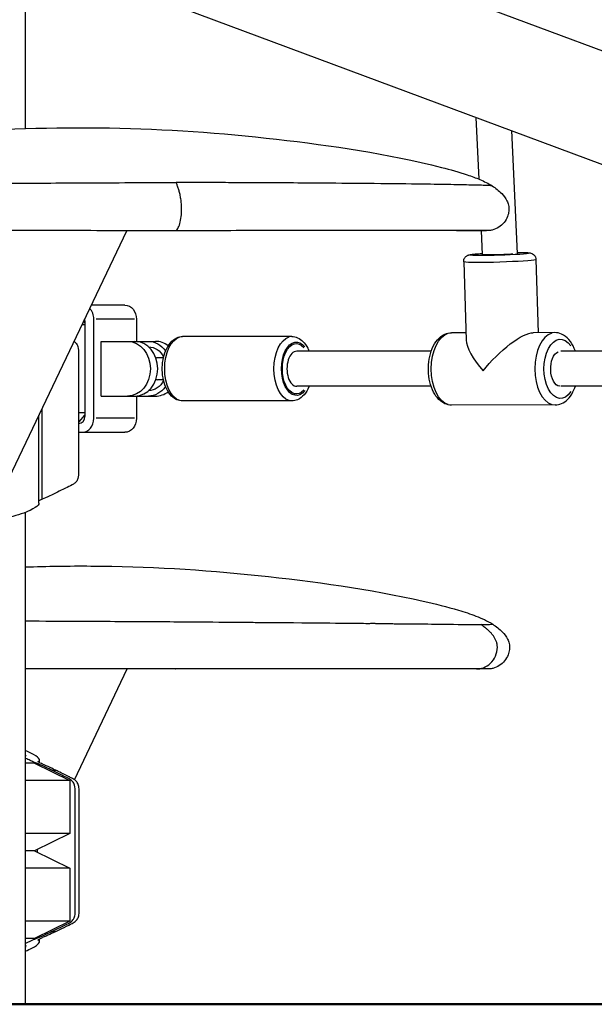
# Model space of a CAD drawing. Units: millimetres. Extents: x 0 to 30841, y 0 to 21000.
# Drawn here: x 15184 to 15446, y 3692 to 4142 of the extents above; entities that cross this region are included whole.
import ezdxf

# ---------------------------------------------------------------- set-up
doc = ezdxf.new("R2010")
doc.units = ezdxf.units.MM
doc.header["$LTSCALE"] = 15
doc.layers.add('P001', color=131, linetype='Continuous')
doc.layers.add('P_7THICK', color=7, linetype='Continuous', lineweight=50)

msp = doc.modelspace()

# ---------------------------------------------------------------- linework, layer by layer
at = {"layer": 'P001', "extrusion": (-1, -2.22045e-16, 0)}
for p, q in [((15258.51, 4198.71, 0), (15756.34, 4013.27, 0)), ((15186.31, 4162.41, 0), (15186.31, 4091.99, 0)), ((15241.55, 4153.17, 0), (15739.37, 3967.73, 0)), ((15392, 4097.12, 0), (15393.3, 4068.96, 0)), ((15408.3, 4091.05, 0), (15410.89, 4035.03, 0)), ((15175.95, 3926.31, 0), (15232.63, 4045.41, 0)), ((15394.39, 4045.41, 0), (15394.89, 4034.53, 0)), ((15386.42, 4031.26, 0), (15387.55, 3995.49, 0)), ((15419.4, 4032.3, 0), (15420.46, 3998.87, 0)), ((15231.81, 4011.41, 0), (15216.44, 4011.41, 0)), ((15212.98, 4004.04, 0), (15213.48, 4003.45, 0)), ((15213.51, 4004.21, 0), (15213.51, 3960.61, 0)), ((15217.66, 3959.81, 0), (15217.66, 4005.01, 0)), ((15236.16, 4005.01, 0), (15218.63, 4005.01, 0)), ((15237.13, 4005.01, 0), (15237.13, 3994.91, 0)), ((15213.51, 4002.41, 0), (15212.16, 4002.41, 0)), ((15387.44, 3998.83, 0), (15380.81, 3998.82, 0)), ((15428.08, 3998.88, 0), (15418.11, 3998.87, 0)), ((15221, 3994.91, 0), (15245.84, 3994.91, 0)), ((15221, 3969.91, 0), (15221, 3994.91, 0)), ((15308, 3997.11, 0), (15258.14, 3997.11, 0)), ((15371.58, 3990.41, 0), (15310.21, 3990.41, 0)), ((15634.12, 3990.41, 0), (15430.74, 3990.41, 0)), ((15249.38, 3987.41, 0), (15246.64, 3987.41, 0)), ((15249.38, 3977.41, 0), (15246.64, 3977.41, 0)), ((15371.53, 3974.41, 0), (15310.21, 3974.41, 0)), ((15634.18, 3974.41, 0), (15430.75, 3974.41, 0)), ((15221, 3969.91, 0), (15245.84, 3969.91, 0)), ((15237.13, 3969.91, 0), (15237.13, 3959.81, 0)), ((15308, 3967.71, 0), (15258.14, 3967.71, 0)), ((15194.01, 3922.84, 0), (15194.01, 3964.26, 0)), ((15428.12, 3965.88, 0), (15380.85, 3965.82, 0)), ((15192.58, 3921, 0), (15192.58, 3961.26, 0)), ((15210.63, 3962.41, 0), (15213.51, 3962.41, 0)), ((15213.36, 3961.23, 0), (15210.77, 3958.12, 0)), ((15236.16, 3959.81, 0), (15218.63, 3959.81, 0)), ((15210.85, 3957.41, 0), (15210.63, 3957.41, 0)), ((15210.63, 3953.41, 0), (15231.81, 3953.41, 0)), ((15186.31, 3916.8, 0), (15186.31, 3692.41, 0)), ((15241.64, 3867.07, 0), (15241.64, 3867.07, 0)), ((15297.05, 3866.64, 0), (15297.05, 3866.64, 0)), ((15297.88, 3866.64, 0), (15297.88, 3866.64, 0)), ((15208.84, 3794.88, 0), (15232.88, 3845.42, 0)), ((15190.55, 3802.41, 0), (15186.31, 3802.41, 0)), ((15190.55, 3802.41, 0), (15206.72, 3794.48, 0)), ((15191.89, 3801.78, 0), (15191.89, 3802.2, 0)), ((15192.28, 3803.04, 0), (15192.28, 3803.14, 0)), ((15192.83, 3802.66, 0), (15192.83, 3803.81, 0)), ((15198.53, 3799.18, 0), (15200.31, 3799.18, 0)), ((15206.72, 3794.48, 0), (15186.31, 3794.48, 0)), ((15206.72, 3794.48, 0), (15206.72, 3770.34, 0)), ((15206.72, 3770.34, 0), (15186.31, 3770.34, 0)), ((15206.72, 3770.34, 0), (15190.55, 3762.41, 0)), ((15190.55, 3762.41, 0), (15186.31, 3762.41, 0)), ((15190.55, 3762.41, 0), (15206.72, 3754.48, 0)), ((15191.89, 3761.82, 0), (15191.89, 3763, 0)), ((15206.72, 3754.48, 0), (15186.31, 3754.48, 0)), ((15206.72, 3754.48, 0), (15206.72, 3730.34, 0)), ((15206.72, 3730.34, 0), (15186.31, 3730.34, 0)), ((15206.72, 3730.34, 0), (15190.55, 3722.41, 0)), ((15198.53, 3725.63, 0), (15200.31, 3725.63, 0)), ((15190.55, 3722.41, 0), (15186.31, 3722.41, 0)), ((15191.89, 3722.61, 0), (15191.89, 3723.04, 0)), ((15192.28, 3721.68, 0), (15192.28, 3721.78, 0)), ((15192.83, 3721, 0), (15192.83, 3722.15, 0))]:
    msp.add_line(p, q, dxfattribs=at)
at = {"layer": 'P001', "extrusion": (4.93038e-32, -2.22045e-16, -1)}
for centre, major_axis, ratio, start_param, end_param in [((15402.82, 4034.77, 0), (-13.49, -0.42), 0.044779, 2.461945, 6.974946), ((15402.82, 4034.77, 0), (-8, -0.25), 0.044779, 3.87129, 6.282958), ((15402.91, 4031.78, 0), (-16.49, -0.52), 0.044779, 3.298672, 6.126106), ((15231.81, 4005.01, 0), (0, -6.4), 0.830984, 3.141593, 4.712389), ((15233.05, 3982.41, 0), (0, -12.5), 0.830984, 3.141593, 6.283185), ((15242.51, 3982.41, 0), (0, -12.5), 0.830984, 3.141593, 3.999382), ((15258.14, 3982.41, 0), (0, -14.7), 0.556296, 0.15708, 2.984513), ((15308, 3982.41, 0), (0, -14.7), 0.556296, 0.15708, 2.984513), ((15310.08, 3982.41, 0), (0, -12.2), 0.556296, 5.670183, 10.037763), ((15310.08, 3982.41, 0), (0, -11.5), 0.556296, 5.718934, 9.989011), ((15242.51, 3982.41, 0), (0, -10), 0.830984, 3.155333, 4.138416), ((15242.51, 3982.41, 0), (0, -10), 0.830984, 5.286362, 6.269445), ((15242.51, 3982.41, 0), (0, -12.5), 0.830984, 5.425396, 6.283185), ((15231.81, 3959.81, 0), (0, -6.4), 0.830984, 4.712389, 6.283185)]:
    msp.add_ellipse(centre, major_axis=major_axis, ratio=ratio, start_param=start_param, end_param=end_param, dxfattribs=at)
at = {"layer": 'P001'}
for centre, major_axis, ratio, start_param, end_param in [((15212.34, 4005.01, 0), (0, 6.4), 0.830984, 4.712389, 5.590199), ((15210.85, 4004.21, 0), (0, 3.2), 0.830984, 4.712389, 4.976511), ((15428.1, 3982.38, 0), (-0.02, 16.5), 0.55882, 0.15708, 2.984513), ((15236.39, 3982.41, 0), (0, 12.5), 0.830984, 3.141593, 6.283185), ((15245.84, 3982.41, 0), (0, 12.5), 0.830984, 5.704254, 6.283185), ((15404.47, 3982.35, 0), (16.14, -15.62), 0.325657, 3.465424, 4.442581), ((15310.21, 3982.41, 0), (0, 8), 0.556296, 0, 3.141593), ((15245.84, 3982.41, 0), (0, 12.5), 0.830984, 3.141593, 3.720524), ((15210.85, 3960.61, 0), (0, 3.2), 0.830984, 3.141593, 4.712389), ((15212.34, 3959.81, 0), (0, 6.4), 0.830984, 3.141593, 4.712389), ((15295.95, 3867.05, 0), (-103.2, 1.34), 0.002992, 2.82964, 2.834014)]:
    msp.add_ellipse(centre, major_axis=major_axis, ratio=ratio, start_param=start_param, end_param=end_param, dxfattribs=at)
at = {"layer": 'P001', "extrusion": (4.90631e-32, -2.22045e-16, -1)}
msp.add_ellipse((15380.83, 3982.32, 0), major_axis=(0.02, -16.5), ratio=0.55882, start_param=0.15708, end_param=2.984513, dxfattribs=at)
at = {"layer": 'P001', "extrusion": (-2.46519e-32, -2.22045e-16, -1)}
msp.add_ellipse((15404.47, 3982.35, 0), major_axis=(-15.41, -15.92), ratio=0.285035, start_param=1.246965, end_param=2.871784, dxfattribs=at)
at = {"layer": 'P001', "extrusion": (4.92557e-32, -2.22045e-16, -1)}
for major_axis, start_param, end_param in [((0.02, -13.5), 5.595729, 10.108899), ((0.01, -8), 0.077929, 2.91125)]:
    msp.add_ellipse((15430.59, 3982.38, 0), major_axis=major_axis, ratio=0.55882, start_param=start_param, end_param=end_param, dxfattribs=at)
at = {"layer": 'P001'}
for points, knots in [([(15023.23, 4065.85, 0), (15024.86, 4066.9, 0), (15026.55, 4067.76, 0), (15030.02, 4069.27, 0), (15031.79, 4069.93, 0), (15038.94, 4072.4, 0), (15044.45, 4073.86, 0), (15062.04, 4078.11, 0), (15074.27, 4080.35, 0), (15106.88, 4085.61, 0), (15127.42, 4088.07, 0), (15173.52, 4091.87, 0), (15199.19, 4092.75, 0), (15250.26, 4091.83, 0), (15275.72, 4090.06, 0), (15326.32, 4084.24, 0), (15351.66, 4080.59, 0), (15380.27, 4073.28, 0), (15384.21, 4072.18, 0), (15390.03, 4070.23, 0), (15391.97, 4069.53, 0), (15395.78, 4067.92, 0), (15397.65, 4067, 0), (15399.42, 4065.86, 0)], [0, 0, 0, 0, 0.578734, 0.578734, 1.153898, 1.153898, 2.880594, 2.880594, 6.646407, 6.646407, 12.890958, 12.890958, 20.604862, 20.604862, 28.277717, 28.277717, 36.001332, 36.001332, 37.242424, 37.242424, 37.868856, 37.868856, 38.502357, 38.502357, 38.502357, 38.502357]), ([(15052.54, 4065.94, 0), (15059.6, 4066.02, 0), (15067.42, 4066.1, 0), (15075.6, 4066.18, 0), (15081.2, 4066.24, 0), (15086.93, 4066.3, 0), (15093.56, 4066.36, 0), (15094.72, 4066.37, 0), (15095.91, 4066.39, 0), (15097.13, 4066.4, 0), (15101.96, 4066.44, 0), (15107.66, 4066.5, 0), (15113.06, 4066.55, 0), (15113.43, 4066.55, 0), (15113.79, 4066.55, 0), (15114.16, 4066.56, 0), (15123.76, 4066.64, 0), (15132.01, 4066.71, 0), (15138.4, 4066.76, 0), (15141.81, 4066.79, 0), (15144.69, 4066.81, 0), (15148.17, 4066.84, 0), (15151.13, 4066.86, 0), (15155.17, 4066.89, 0), (15159.15, 4066.92, 0), (15159.71, 4066.92, 0), (15160.27, 4066.93, 0), (15160.82, 4066.93, 0), (15174.91, 4067.03, 0), (15188.2, 4067.11, 0), (15200.34, 4067.17, 0), (15202.58, 4067.18, 0), (15204.76, 4067.2, 0), (15206.98, 4067.21, 0), (15219.42, 4067.27, 0), (15233.28, 4067.33, 0), (15248.05, 4067.39, 0), (15249.59, 4067.39, 0), (15251.14, 4067.4, 0), (15252.71, 4067.41, 0), (15252.71, 4067.41, 0), (15252.72, 4067.41, 0), (15252.73, 4067.41, 0), (15253.54, 4067.41, 0), (15254.36, 4067.41, 0), (15255.18, 4067.4, 0)], [-1, -1, -1, -1, -0.86141, -0.86141, -0.86141, -0.766582, -0.766582, -0.766582, -0.75, -0.75, -0.75, -0.684468, -0.684468, -0.684468, -0.680024, -0.680024, -0.680024, -0.562558, -0.562558, -0.562558, -0.5, -0.5, -0.5, -0.446719, -0.446719, -0.446719, -0.43923, -0.43923, -0.43923, -0.25, -0.25, -0.25, -0.215186, -0.215186, -0.215186, -0.020415, -0.020415, -0.020415, -0.000041, -0.000041, -0.000041, 0.000041, 0.000041, 0.000041, 0.010683, 0.010683, 0.010683, 0.010683]), ([(15398.66, 4065.94, 0), (15397.98, 4065.99, 0), (15396.87, 4066.03, 0), (15395.35, 4066.08, 0), (15394.28, 4066.11, 0), (15393.02, 4066.15, 0), (15391.57, 4066.18, 0), (15389.26, 4066.24, 0), (15386.49, 4066.3, 0), (15383.34, 4066.36, 0), (15379.78, 4066.42, 0), (15375.73, 4066.49, 0), (15371.28, 4066.56, 0), (15369.34, 4066.59, 0), (15367.32, 4066.62, 0), (15365.23, 4066.64, 0), (15358.37, 4066.73, 0), (15350.75, 4066.82, 0), (15342.59, 4066.9, 0), (15341.77, 4066.91, 0), (15340.95, 4066.91, 0), (15340.12, 4066.92, 0), (15339.72, 4066.93, 0), (15339.32, 4066.93, 0), (15338.92, 4066.93, 0), (15331.83, 4067, 0), (15324.36, 4067.06, 0), (15316.58, 4067.11, 0), (15311.42, 4067.15, 0), (15306.13, 4067.18, 0), (15300.72, 4067.21, 0), (15296.56, 4067.23, 0), (15292.33, 4067.25, 0), (15288.04, 4067.27, 0), (15284.63, 4067.29, 0), (15281.19, 4067.3, 0), (15277.72, 4067.32, 0), (15271.06, 4067.35, 0), (15264.25, 4067.42, 0), (15257.39, 4067.41, 0), (15256.65, 4067.41, 0), (15255.92, 4067.41, 0), (15255.18, 4067.4, 0)], [-1, -1, -1, -1, -0.916876, -0.916876, -0.916876, -0.858129, -0.858129, -0.858129, -0.764064, -0.764064, -0.764064, -0.657725, -0.657725, -0.657725, -0.611251, -0.611251, -0.611251, -0.458438, -0.458438, -0.458438, -0.4431, -0.4431, -0.4431, -0.43578, -0.43578, -0.43578, -0.305625, -0.305625, -0.305625, -0.219248, -0.219248, -0.219248, -0.152813, -0.152813, -0.152813, -0.100018, -0.100018, -0.100018, 0.001146, 0.001146, 0.001146, 0.012014, 0.012014, 0.012014, 0.012014]), ([(15257.68, 4055.41, 0), (15257.68, 4055.8, 0), (15257.66, 4056.58, 0), (15257.6, 4057.72, 0), (15257.49, 4058.83, 0), (15257.34, 4059.9, 0), (15257.17, 4060.92, 0), (15256.97, 4061.88, 0), (15256.75, 4062.8, 0), (15256.44, 4063.95, 0), (15256.01, 4065.29, 0), (15255.55, 4066.5, 0), (15255.27, 4067.18, 0), (15255.18, 4067.4, 0)], [0, 0, 0, 0, 0.077028, 0.154056, 0.231084, 0.308112, 0.385139, 0.462167, 0.539195, 0.616223, 0.770279, 0.924335, 1, 1, 1, 1]), ([(15399.42, 4065.85, 0), (15399.41, 4065.86, 0), (15399.39, 4065.86, 0), (15399.36, 4065.87, 0), (15399.25, 4065.89, 0), (15399.02, 4065.92, 0), (15398.66, 4065.94, 0)], [-0.2482929, -0.2482929, -0.2482929, -0.2482929, -0.196019, -0.196019, -0.196019, 0, 0, 0, 0]), ([(15399.42, 4065.85, 0), (15400.98, 4064.83, 0), (15402.47, 4063.69, 0), (15404.71, 4061.39, 0), (15405.56, 4060.3, 0), (15406.5, 4058.45, 0), (15406.76, 4057.77, 0), (15407.12, 4056.18, 0), (15407.15, 4055.23, 0), (15406.95, 4053.47, 0), (15406.74, 4052.63, 0), (15406.05, 4050.87, 0), (15405.52, 4049.96, 0), (15404.18, 4048.3, 0), (15403.35, 4047.56, 0), (15401.53, 4046.4, 0), (15400.52, 4045.97, 0), (15398.98, 4045.58, 0), (15398.44, 4045.5, 0), (15397.83, 4045.44, 0), (15397.73, 4045.44, 0), (15397.6, 4045.43, 0), (15397.56, 4045.43, 0), (15397.46, 4045.42, 0), (15397.41, 4045.42, 0), (15397.31, 4045.42, 0), (15397.27, 4045.42, 0), (15397.22, 4045.42, 0), (15397.2, 4045.42, 0), (15397.13, 4045.42, 0), (15397.11, 4045.42, 0), (15396.97, 4045.42, 0), (15396.83, 4045.41, 0), (15396, 4045.41, 0), (15394.83, 4045.41, 0), (15392.75, 4045.41, 0), (15392.4, 4045.41, 0), (15392.03, 4045.41, 0)], [0, 0, 0, 0, 0.564031, 0.564031, 0.976906, 0.976906, 1.191981, 1.191981, 1.468391, 1.468391, 1.723338, 1.723338, 2.034684, 2.034684, 2.360478, 2.360478, 2.681781, 2.681781, 2.838589, 2.838589, 2.870733, 2.870733, 2.884854, 2.884854, 2.913568, 2.913568, 2.970432, 2.970432, 3.041228, 3.041228, 3.253467, 3.253467, 3.890242, 3.890242, 5.807678, 5.807678, 6.168226, 6.168226, 6.168226, 6.168226]), ([(15254.59, 4045.41, 0), (15254.64, 4045.41, 0), (15255.1, 4045.45, 0), (15255.95, 4046.14, 0), (15256.92, 4048.48, 0), (15257.54, 4051.74, 0), (15257.68, 4054.2, 0), (15257.68, 4055.41, 0)], [-0.5155544, -0.5155544, -0.5155544, -0.5155544, -0.5000001, -0.3750001, -0.2500001, -0.1250001, 0, 0, 0, 0]), ([(15254.59, 4045.41, 0), (15240.32, 4045.41, 0), (15225.58, 4045.41, 0), (15195.82, 4045.42, 0), (15180.65, 4045.42, 0), (15151.25, 4045.42, 0), (15136.85, 4045.42, 0), (15110.01, 4045.42, 0), (15097.35, 4045.42, 0), (15075.16, 4045.42, 0), (15065.28, 4045.42, 0), (15049.21, 4045.42, 0), (15042.61, 4045.42, 0), (15034.8, 4045.41, 0), (15032.47, 4045.41, 0), (15030.64, 4045.41, 0)], [0, 0, 0, 0, 4.504283, 4.504283, 9.015936, 9.015936, 13.338588, 13.338588, 17.368558, 17.368558, 20.99551, 20.99551, 24.244381, 24.244381, 26.014185, 26.014185, 26.014185, 26.014185]), ([(15396.99, 4045.42, 0), (15396.99, 4045.42, 0), (15396.99, 4045.42, 0), (15396.93, 4045.42, 0), (15396.79, 4045.42, 0), (15396.03, 4045.42, 0), (15394.9, 4045.42, 0), (15390.74, 4045.42, 0), (15386.93, 4045.42, 0), (15377.15, 4045.42, 0), (15370.97, 4045.42, 0), (15356.43, 4045.42, 0), (15347.87, 4045.42, 0), (15328.6, 4045.42, 0), (15317.67, 4045.42, 0), (15294.02, 4045.42, 0), (15281.13, 4045.41, 0), (15263.49, 4045.41, 0), (15259.06, 4045.41, 0), (15254.59, 4045.41, 0)], [1.760893, 1.760893, 1.760893, 1.760893, 1.876975, 1.876975, 2.516168, 2.516168, 4.439027, 4.439027, 7.534911, 7.534911, 10.873118, 10.873118, 14.523312, 14.523312, 18.521514, 18.521514, 22.783922, 22.783922, 24.192982, 24.192982, 24.192982, 24.192982]), ([(15392.02, 4045.41, 0), (15389.03, 4045.41, 0), (15384.71, 4045.41, 0), (15373.99, 4045.42, 0), (15367.48, 4045.42, 0), (15355.01, 4045.42, 0), (15349.35, 4045.42, 0), (15343.42, 4045.42, 0)], [0, 0, 0, 0, 2.880298, 2.880298, 5.791245, 5.791245, 7.898051, 7.898051, 7.898051, 7.898051]), ([(15386.42, 4031.26, 0), (15386.41, 4031.59, 0), (15386.46, 4031.92, 0), (15386.63, 4032.52, 0), (15386.77, 4032.78, 0), (15387.07, 4033.26, 0), (15387.24, 4033.44, 0), (15387.59, 4033.76, 0), (15387.75, 4033.87, 0), (15388.06, 4034.06, 0), (15388.2, 4034.13, 0), (15388.49, 4034.25, 0), (15388.62, 4034.29, 0), (15389.04, 4034.42, 0), (15389.26, 4034.46, 0), (15390.08, 4034.61, 0), (15390.76, 4034.69, 0), (15392.53, 4034.85, 0), (15393.63, 4034.94, 0), (15394.87, 4035.02, 0)], [2.5479533, 2.5479533, 2.5479533, 2.5479533, 2.5625649, 2.5625649, 2.5786451, 2.5786451, 2.5991857, 2.5991857, 2.6262482, 2.6262482, 2.6604747, 2.6604747, 2.7134392, 2.7134392, 2.8507982, 2.8507982, 3.1649574, 3.1649574, 3.4991712, 3.4991712, 3.4991712, 3.4991712]), ([(15410.87, 4035.51, 0), (15411.1, 4035.51, 0), (15411.32, 4035.51, 0), (15412.71, 4035.51, 0), (15413.73, 4035.49, 0), (15415.46, 4035.41, 0), (15416.03, 4035.4, 0), (15416.97, 4035.2, 0), (15417.17, 4035.17, 0), (15417.74, 4034.92, 0), (15417.96, 4034.82, 0), (15418.47, 4034.41, 0), (15418.73, 4034.17, 0), (15419.14, 4033.49, 0), (15419.29, 4033.13, 0), (15419.39, 4032.58, 0), (15419.4, 4032.44, 0), (15419.4, 4032.3, 0)], [4.7501302, 4.7501302, 4.7501302, 4.7501302, 4.8126821, 4.8126821, 5.1426259, 5.1426259, 5.5048615, 5.5048615, 5.5972037, 5.5972037, 5.637088, 5.637088, 5.6644789, 5.6644789, 5.683218, 5.683218, 5.689546, 5.689546, 5.689546, 5.689546]), ([(15380.85, 3965.82, 0), (15379.84, 3965.82, 0), (15378.82, 3966.04, 0), (15376.87, 3966.88, 0), (15375.95, 3967.53, 0), (15374.16, 3969.27, 0), (15373.34, 3970.43, 0), (15371.92, 3973.15, 0), (15371.36, 3974.73, 0), (15370.57, 3978.07, 0), (15370.35, 3979.82, 0), (15370.25, 3983.34, 0), (15370.37, 3985.1, 0), (15370.95, 3988.49, 0), (15371.41, 3990.12, 0), (15372.67, 3993.12, 0), (15373.48, 3994.49, 0), (15375.42, 3996.73, 0), (15376.55, 3997.63, 0), (15378.78, 3998.6, 0), (15379.79, 3998.82, 0), (15380.81, 3998.82, 0)], [0.054023, 0.054023, 0.054023, 0.054023, 0.290699, 0.290699, 0.553302, 0.553302, 0.875191, 0.875191, 1.228064, 1.228064, 1.577585, 1.577585, 1.92342, 1.92342, 2.271397, 2.271397, 2.624656, 2.624656, 2.958932, 2.958932, 3.195616, 3.195616, 3.195616, 3.195616]), ([(15437.37, 3990.41, 0), (15437.22, 3990.85, 0), (15437.05, 3991.27, 0), (15436.24, 3993.2, 0), (15435.43, 3994.57, 0), (15433.48, 3996.8, 0), (15432.35, 3997.7, 0), (15430.11, 3998.66, 0), (15429.1, 3998.88, 0), (15428.08, 3998.88, 0)], [8.349114, 8.349114, 8.349114, 8.349114, 8.446536, 8.446536, 8.799795, 8.799795, 9.134071, 9.134071, 9.370755, 9.370755, 9.370755, 9.370755]), ([(15208.58, 3994.89, 0), (15208.93, 3994.64, 0), (15209.25, 3994.36, 0), (15209.84, 3993.64, 0), (15210.12, 3993.15, 0), (15210.64, 3991.48, 0), (15210.67, 3990.36, 0), (15210.65, 3988.2, 0), (15210.6, 3987.95, 0), (15210.63, 3982.82, 0), (15210.64, 3980.55, 0), (15210.63, 3974.12, 0), (15210.63, 3969.96, 0), (15210.64, 3956.15, 0), (15210.63, 3949, 0), (15210.64, 3945.43, 0), (15210.63, 3943.05, 0), (15210.62, 3939.04, 0), (15210.63, 3937.39, 0), (15210.66, 3934.36, 0), (15210.63, 3933.23, 0), (15210.15, 3931.73, 0), (15209.91, 3931.26, 0), (15209.2, 3930.41, 0), (15208.78, 3930.07, 0), (15207.5, 3929.24, 0), (15206.57, 3928.82, 0), (15204.32, 3927.75, 0), (15203.7, 3927.43, 0), (15201.24, 3926.2, 0), (15200.61, 3925.92, 0), (15200.06, 3925.63, 0)], [1.107444, 1.107444, 1.107444, 1.107444, 1.324061, 1.324061, 1.569818, 1.569818, 1.955406, 1.955406, 2.32925, 2.32925, 2.627264, 2.627264, 3.172236, 3.172236, 4.43755, 4.43755, 6.938073, 6.938073, 8.671813, 8.671813, 10.137621, 10.137621, 10.948174, 10.948174, 11.742055, 11.742055, 12.997126, 12.997126, 14.11829, 14.11829, 15.956019, 15.956019, 15.956019, 15.956019]), ([(15258.14, 3967.71, 0), (15257.24, 3967.71, 0), (15256.35, 3967.91, 0), (15254.62, 3968.67, 0), (15253.81, 3969.25, 0), (15252.23, 3970.82, 0), (15251.51, 3971.87, 0), (15250.27, 3974.3, 0), (15249.77, 3975.71, 0), (15249.09, 3978.69, 0), (15248.9, 3980.25, 0), (15248.83, 3983.38, 0), (15248.94, 3984.95, 0), (15249.46, 3987.96, 0), (15249.87, 3989.41, 0), (15250.99, 3992.07, 0), (15251.7, 3993.28, 0), (15253.41, 3995.26, 0), (15254.4, 3996.06, 0), (15256.36, 3996.91, 0), (15257.25, 3997.11, 0), (15258.14, 3997.11, 0)], [1.570796, 1.570796, 1.570796, 1.570796, 1.810135, 1.810135, 2.075969, 2.075969, 2.39996, 2.39996, 2.751182, 2.751182, 3.098544, 3.098544, 3.442474, 3.442474, 3.788485, 3.788485, 4.139732, 4.139732, 4.474467, 4.474467, 4.712389, 4.712389, 4.712389, 4.712389]), ([(15308, 3997.11, 0), (15308.9, 3997.11, 0), (15309.8, 3996.91, 0), (15311.52, 3996.15, 0), (15312.34, 3995.57, 0), (15313.92, 3994, 0), (15314.64, 3992.95, 0), (15315.46, 3991.34, 0), (15315.67, 3990.88, 0), (15315.85, 3990.41, 0)], [4.712389, 4.712389, 4.712389, 4.712389, 4.9517277, 4.9517277, 5.2175613, 5.2175613, 5.5415527, 5.5415527, 5.6641585, 5.6641585, 5.6641585, 5.6641585]), ([(15315.85, 3974.41, 0), (15315.81, 3974.3, 0), (15315.77, 3974.19, 0), (15315.16, 3972.75, 0), (15314.45, 3971.54, 0), (15312.74, 3969.55, 0), (15311.75, 3968.76, 0), (15309.79, 3967.91, 0), (15308.9, 3967.71, 0), (15308, 3967.71, 0)], [6.9021989, 6.9021989, 6.9021989, 6.9021989, 6.9300778, 6.9300778, 7.2813244, 7.2813244, 7.6160596, 7.6160596, 7.8539816, 7.8539816, 7.8539816, 7.8539816]), ([(15428.12, 3965.88, 0), (15429.14, 3965.88, 0), (15430.16, 3966.11, 0), (15432.11, 3966.95, 0), (15433.03, 3967.6, 0), (15434.81, 3969.35, 0), (15435.63, 3970.51, 0), (15436.72, 3972.62, 0), (15437.09, 3973.5, 0), (15437.4, 3974.41, 0)], [6.229162, 6.229162, 6.229162, 6.229162, 6.465838, 6.465838, 6.728441, 6.728441, 7.05033, 7.05033, 7.253364, 7.253364, 7.253364, 7.253364]), ([(15194.01, 3922.84, 0), (15193.98, 3922.83, 0), (15193.95, 3922.82, 0), (15193.62, 3922.67, 0), (15193.24, 3922.49, 0), (15192.77, 3922.26, 0), (15192.67, 3922.21, 0), (15192.58, 3922.15, 0)], [-0.6754531, -0.6754531, -0.6754531, -0.6754531, -0.6517427, -0.6517427, -0.3917287, -0.3917287, -0.3116169, -0.3116169, -0.3116169, -0.3116169]), ([(15200.06, 3925.63, 0), (15199.35, 3925.3, 0), (15198.54, 3924.89, 0), (15196.29, 3923.83, 0), (15194.92, 3923.23, 0), (15194.01, 3922.84, 0)], [0.0001545, 0.0001545, 0.0001545, 0.0001545, 0.2450857, 0.2450857, 0.5219242, 0.5219242, 0.5219242, 0.5219242]), ([(15192.58, 3921, 0), (15192.58, 3920.78, 0), (15192.47, 3920.5, 0), (15191.58, 3919.47, 0), (15190.39, 3918.65, 0), (15187.48, 3917.25, 0), (15186.12, 3916.69, 0), (15181.39, 3915.09, 0), (15177.44, 3914.13, 0), (15167.52, 3912.68, 0), (15162.15, 3912.41, 0), (15157.49, 3912.41, 0)], [-4.956564, -4.956564, -4.956564, -4.956564, -4.434914, -4.434914, -3.419121, -3.419121, -2.762973, -2.762973, -1.469486, -1.469486, 0, 0, 0, 0]), ([(15186.31, 3891.98, 0), (15196.28, 3892.31, 0), (15206.26, 3892.46, 0), (15241.74, 3892.24, 0), (15267.27, 3890.76, 0), (15317.94, 3885.46, 0), (15343.2, 3881.91, 0), (15373.39, 3875.13, 0), (15378.78, 3873.8, 0), (15386.78, 3871.42, 0), (15389.44, 3870.56, 0), (15393.36, 3869.06, 0), (15394.66, 3868.52, 0), (15397.21, 3867.32, 0), (15398.46, 3866.64, 0), (15399.67, 3865.86, 0)], [16.716755, 16.716755, 16.716755, 16.716755, 19.720972, 19.720972, 27.406147, 27.406147, 35.110334, 35.110334, 36.794367, 36.794367, 37.644085, 37.644085, 38.072943, 38.072943, 38.505685, 38.505685, 38.505685, 38.505685]), ([(15211.66, 3867.23, 0), (15212.98, 3867.22, 0), (15214.4, 3867.21, 0), (15215.93, 3867.21, 0), (15220.31, 3867.19, 0), (15225.55, 3867.16, 0), (15231.62, 3867.12, 0), (15236.95, 3867.09, 0), (15242.75, 3867.06, 0), (15248.98, 3867.03, 0)], [-1, -1, -1, -1, -0.870793, -0.870793, -0.870793, -0.5, -0.5, -0.5, 0, 0, 0, 0]), ([(15262.6, 3866.94, 0), (15262.76, 3866.94, 0), (15262.92, 3866.94, 0), (15263.09, 3866.94, 0), (15263.31, 3866.93, 0), (15263.53, 3866.93, 0), (15263.75, 3866.93, 0), (15271.04, 3866.87, 0), (15278.24, 3866.8, 0), (15285.28, 3866.74, 0)], [-1, -1, -1, -1, -0.978621, -0.978621, -0.978621, -0.949724, -0.949724, -0.949724, 0, 0, 0, 0]), ([(15285.28, 3866.74, 0), (15287.93, 3866.72, 0), (15290.56, 3866.7, 0), (15293.46, 3866.67, 0), (15295.47, 3866.65, 0), (15297.4, 3866.64, 0), (15298.98, 3866.63, 0), (15299.67, 3866.63, 0), (15300.3, 3866.62, 0), (15300.86, 3866.62, 0)], [0, 0, 0, 0, 0.5, 0.5, 0.5, 0.8467451, 0.8467451, 0.8467451, 1, 1, 1, 1]), ([(15308.5, 3866.56, 0), (15308.58, 3866.56, 0), (15308.66, 3866.56, 0), (15308.75, 3866.56, 0), (15319.18, 3866.47, 0), (15326.97, 3866.39, 0), (15332.64, 3866.33, 0), (15338.11, 3866.28, 0), (15341.62, 3866.24, 0), (15343.53, 3866.22, 0)], [-1, -1, -1, -1, -0.995998, -0.995998, -0.995998, -0.489221, -0.489221, -0.489221, 0, 0, 0, 0]), ([(15343.53, 3866.22, 0), (15344.1, 3866.26, 0), (15344.77, 3866.27, 0), (15345.57, 3866.26, 0), (15345.9, 3866.25, 0), (15346.47, 3866.23, 0), (15347.29, 3866.2, 0), (15347.45, 3866.19, 0), (15347.61, 3866.19, 0), (15347.79, 3866.18, 0)], [-1, -1, -1, -1, -0.5, -0.5, -0.5, -0.080665, -0.080665, -0.080665, 0, 0, 0, 0]), ([(15347.79, 3866.18, 0), (15348.64, 3866.14, 0), (15349.48, 3866.12, 0), (15350.09, 3866.11, 0), (15350.7, 3866.11, 0), (15351.59, 3866.1, 0), (15352.59, 3866.1, 0), (15353.59, 3866.1, 0), (15354.43, 3866.09, 0), (15355.55, 3866.08, 0), (15356.17, 3866.08, 0), (15356.71, 3866.07, 0), (15357.14, 3866.07, 0), (15357.5, 3866.07, 0), (15357.78, 3866.06, 0), (15357.99, 3866.06, 0)], [0, 0, 0, 0, 0.25, 0.25, 0.25, 0.5, 0.5, 0.5, 0.75, 0.75, 0.75, 0.8864743, 0.8864743, 0.8864743, 1, 1, 1, 1]), ([(15363.28, 3866.02, 0), (15368.03, 3865.97, 0), (15372.43, 3865.91, 0), (15376.41, 3865.87, 0), (15377.14, 3865.86, 0), (15377.85, 3865.85, 0), (15378.55, 3865.84, 0), (15378.87, 3865.84, 0), (15379.17, 3865.84, 0), (15379.48, 3865.83, 0), (15385.78, 3865.76, 0), (15390.79, 3865.71, 0), (15394.15, 3865.69, 0)], [0, 0, 0, 0, 0.3389208, 0.3389208, 0.3389208, 0.4011401, 0.4011401, 0.4011401, 0.4288851, 0.4288851, 0.4288851, 1, 1, 1, 1]), ([(15399.68, 3865.85, 0), (15401.23, 3864.83, 0), (15402.72, 3863.69, 0), (15404.96, 3861.4, 0), (15405.81, 3860.3, 0), (15406.75, 3858.45, 0), (15407.01, 3857.77, 0), (15407.37, 3856.18, 0), (15407.4, 3855.23, 0), (15407.2, 3853.47, 0), (15406.99, 3852.63, 0), (15406.3, 3850.87, 0), (15405.77, 3849.96, 0), (15404.43, 3848.3, 0), (15403.6, 3847.56, 0), (15401.78, 3846.4, 0), (15400.77, 3845.97, 0), (15399.23, 3845.58, 0), (15398.7, 3845.5, 0), (15398.09, 3845.44, 0), (15397.98, 3845.44, 0), (15397.85, 3845.43, 0), (15397.82, 3845.43, 0), (15397.72, 3845.42, 0), (15397.67, 3845.42, 0), (15397.56, 3845.42, 0), (15397.53, 3845.42, 0), (15397.47, 3845.42, 0), (15397.45, 3845.42, 0), (15397.38, 3845.42, 0), (15397.36, 3845.42, 0), (15397.22, 3845.42, 0), (15397.08, 3845.41, 0), (15396.25, 3845.41, 0), (15395.08, 3845.41, 0), (15393, 3845.41, 0), (15392.65, 3845.41, 0), (15392.28, 3845.41, 0)], [0.000964, 0.000964, 0.000964, 0.000964, 0.564244, 0.564244, 0.977271, 0.977271, 1.192399, 1.192399, 1.468836, 1.468836, 1.723775, 1.723775, 2.03512, 2.03512, 2.360913, 2.360913, 2.682217, 2.682217, 2.839025, 2.839025, 2.871184, 2.871184, 2.885311, 2.885311, 2.914036, 2.914036, 2.970921, 2.970921, 3.041754, 3.041754, 3.254102, 3.254102, 3.891207, 3.891207, 5.809642, 5.809642, 6.168681, 6.168681, 6.168681, 6.168681]), ([(15394.31, 3865.69, 0), (15397.71, 3865.71, 0), (15399.67, 3865.77, 0), (15399.67, 3865.85, 0), (15399.67, 3865.85, 0), (15399.67, 3865.85, 0), (15399.67, 3865.85, 0)], [-1, -1, -1, -1, -0.2610983, -0.2610983, -0.2610983, -0.2376806, -0.2376806, -0.2376806, -0.2376806]), ([(15401.79, 3855.41, 0), (15401.78, 3855.87, 0), (15401.7, 3856.79, 0), (15401.32, 3858.13, 0), (15400.73, 3859.37, 0), (15399.99, 3860.53, 0), (15399.14, 3861.6, 0), (15398.2, 3862.59, 0), (15397.2, 3863.51, 0), (15395.91, 3864.56, 0), (15394.93, 3865.26, 0), (15394.31, 3865.69, 0)], [0, 0, 0, 0, 0.103383, 0.206766, 0.31015, 0.413534, 0.516918, 0.620301, 0.723685, 0.827069, 1, 1, 1, 1]), ([(15392.28, 3845.41, 0), (15393.33, 3845.41, 0), (15395.64, 3845.81, 0), (15398.83, 3847.78, 0), (15401.19, 3851.16, 0), (15401.81, 3853.98, 0), (15401.79, 3855.41, 0)], [-0.4809198, -0.4809198, -0.4809198, -0.4809198, -0.3750002, -0.2500003, -0.1250003, 0, 0, 0, 0]), ([(15392.27, 3845.41, 0), (15389.28, 3845.41, 0), (15384.96, 3845.41, 0), (15374.24, 3845.42, 0), (15367.73, 3845.42, 0), (15352.94, 3845.42, 0), (15344.51, 3845.42, 0), (15326.06, 3845.42, 0), (15315.84, 3845.42, 0), (15293.93, 3845.42, 0), (15282.07, 3845.42, 0), (15257.1, 3845.42, 0), (15243.87, 3845.42, 0), (15216.71, 3845.42, 0), (15202.7, 3845.41, 0), (15188.1, 3845.41, 0), (15187.2, 3845.41, 0), (15186.31, 3845.41, 0)], [0, 0, 0, 0, 2.880298, 2.880298, 5.791245, 5.791245, 8.829818, 8.829818, 12.116135, 12.116135, 15.715544, 15.715544, 19.655516, 19.655516, 23.877263, 23.877263, 24.154821, 24.154821, 24.154821, 24.154821]), ([(15343.67, 3845.42, 0), (15342.11, 3845.42, 0), (15340.52, 3845.42, 0), (15328.85, 3845.42, 0), (15317.92, 3845.42, 0), (15294.27, 3845.42, 0), (15281.39, 3845.41, 0), (15263.74, 3845.41, 0), (15259.31, 3845.41, 0), (15254.84, 3845.41, 0)], [13.887723, 13.887723, 13.887723, 13.887723, 14.523312, 14.523312, 18.521514, 18.521514, 22.783922, 22.783922, 24.192982, 24.192982, 24.192982, 24.192982]), ([(15192.28, 3803.14, 0), (15192.73, 3803.34, 0), (15193.19, 3803.76, 0), (15191.84, 3805.34, 0), (15190.65, 3806.17, 0), (15188.12, 3807.39, 0), (15187.26, 3807.75, 0), (15186.31, 3808.12, 0)], [-5.744868, -5.744868, -5.744868, -5.744868, -4.407145, -4.407145, -3.398902, -3.398902, -2.965919, -2.965919, -2.965919, -2.965919]), ([(15191.89, 3802.23, 0), (15191.29, 3802.48, 0), (15190.71, 3802.73, 0), (15189.52, 3803.25, 0), (15189, 3803.48, 0), (15187.94, 3803.97, 0), (15187.19, 3804.33, 0), (15186.52, 3804.7, 0), (15186.41, 3804.76, 0), (15186.3, 3804.83, 0)], [0.0000015, 0.0000015, 0.0000015, 0.0000015, 0.2022871, 0.2022871, 0.439836, 0.439836, 0.79862, 0.79862, 0.8655251, 0.8655251, 0.8655251, 0.8655251]), ([(15198.53, 3799.18, 0), (15197.79, 3799.54, 0), (15196.87, 3800, 0), (15194.39, 3801.15, 0), (15192.81, 3801.84, 0), (15191.89, 3802.23, 0)], [-0.6256246, -0.6256246, -0.6256246, -0.6256246, -0.3122732, -0.3122732, -0.0000046, -0.0000046, -0.0000046, -0.0000046]), ([(15194.26, 3801.98, 0), (15194.23, 3801.99, 0), (15194.2, 3802, 0), (15193.87, 3802.15, 0), (15193.49, 3802.32, 0), (15192.87, 3802.64, 0), (15192.64, 3802.76, 0), (15192.36, 3802.95, 0), (15192.24, 3803.04, 0), (15192.24, 3803.12, 0), (15192.25, 3803.13, 0), (15192.28, 3803.14, 0)], [-0.6754641, -0.6754641, -0.6754641, -0.6754641, -0.6517522, -0.6517522, -0.3917357, -0.3917357, -0.1956178, -0.1956178, -0.0478599, -0.0478599, 0, 0, 0, 0]), ([(15200.31, 3799.19, 0), (15199.58, 3799.53, 0), (15198.76, 3799.94, 0), (15196.52, 3801, 0), (15195.16, 3801.59, 0), (15194.26, 3801.98, 0)], [0.0005118, 0.0005118, 0.0005118, 0.0005118, 0.251582, 0.251582, 0.5307028, 0.5307028, 0.5307028, 0.5307028]), ([(15198.53, 3725.63, 0), (15199.58, 3726.11, 0), (15200.85, 3726.8, 0), (15203.98, 3728.33, 0), (15205.09, 3728.78, 0), (15206.71, 3729.7, 0), (15207.27, 3730.09, 0), (15208.16, 3730.98, 0), (15208.45, 3731.42, 0), (15208.92, 3732.51, 0), (15209.04, 3733.17, 0), (15209.19, 3735.07, 0), (15209.09, 3736.4, 0), (15209.07, 3740.68, 0), (15209.11, 3742.05, 0), (15209.11, 3747.8, 0), (15209.09, 3750.14, 0), (15209.09, 3757.55, 0), (15209.1, 3768.17, 0), (15209.09, 3772.21, 0), (15209.09, 3775.24, 0), (15209.11, 3780.33, 0), (15209.11, 3782.39, 0), (15209.09, 3785.89, 0), (15209.08, 3787.34, 0), (15209.13, 3790.33, 0), (15209.17, 3791.39, 0), (15208.61, 3793.13, 0), (15208.28, 3793.65, 0), (15207.49, 3794.59, 0), (15206.96, 3794.98, 0), (15205.73, 3795.72, 0), (15204.92, 3796.02, 0), (15202.8, 3797.04, 0), (15202.08, 3797.45, 0), (15199.92, 3798.52, 0), (15199.17, 3798.81, 0), (15198.53, 3799.18, 0)], [-2.66901, -2.66901, -2.66901, -2.66901, -2.524491, -2.524491, -2.359356, -2.359356, -2.258231, -2.258231, -2.167191, -2.167191, -2.054044, -2.054044, -1.866283, -1.866283, -1.730154, -1.730154, -1.629287, -1.629287, -1.540768, -1.540768, -1.273647, -1.273647, -1.092868, -1.092868, -0.965174, -0.965174, -0.830311, -0.830311, -0.739905, -0.739905, -0.614624, -0.614624, -0.405392, -0.405392, -0.232304, -0.232304, -0.000023, -0.000023, -0.000023, -0.000023]), ([(15210.89, 3790.8, 0), (15210.86, 3791.41, 0), (15210.77, 3792.06, 0), (15210.28, 3793.31, 0), (15209.95, 3793.83, 0), (15208.83, 3795, 0), (15208.02, 3795.44, 0), (15206.75, 3796.03, 0), (15206.21, 3796.26, 0), (15204.55, 3797.06, 0), (15203.83, 3797.46, 0), (15201.7, 3798.52, 0), (15200.95, 3798.81, 0), (15200.31, 3799.18, 0)], [0, 0, 0, 0, 0.184246, 0.184246, 0.348063, 0.348063, 0.610376, 0.610376, 0.779588, 0.779588, 1.00425, 1.00425, 1.302326, 1.302326, 1.302326, 1.302326]), ([(15200.31, 3725.63, 0), (15201.35, 3726.1, 0), (15202.62, 3726.79, 0), (15205.71, 3728.31, 0), (15206.79, 3728.75, 0), (15208.42, 3729.66, 0), (15209, 3730.04, 0), (15209.9, 3730.93, 0), (15210.2, 3731.37, 0), (15210.68, 3732.43, 0), (15210.81, 3733.08, 0), (15210.97, 3734.97, 0), (15210.87, 3736.33, 0), (15210.85, 3740.6, 0), (15210.89, 3741.94, 0), (15210.9, 3747.66, 0), (15210.88, 3749.96, 0), (15210.87, 3758.83, 0), (15210.89, 3763.82, 0), (15210.88, 3772.47, 0), (15210.88, 3776.13, 0), (15210.89, 3781.63, 0), (15210.89, 3783.45, 0), (15210.87, 3785.46, 0), (15210.86, 3787.11, 0), (15210.89, 3789.33, 0), (15210.92, 3790.09, 0), (15210.89, 3790.8, 0)], [0, 0, 0, 0, 0.357275, 0.357275, 0.769691, 0.769691, 1.030395, 1.030395, 1.259288, 1.259288, 1.543086, 1.543086, 2.024497, 2.024497, 2.392186, 2.392186, 2.67607, 2.67607, 3.040707, 3.040707, 3.308673, 3.308673, 3.442236, 3.442236, 3.455648, 3.455648, 3.47459, 3.47459, 3.47459, 3.47459]), ([(15198.53, 3725.63, 0), (15197.81, 3725.29, 0), (15196.96, 3724.86, 0), (15194.52, 3723.72, 0), (15192.8, 3722.98, 0), (15191.89, 3722.59, 0)], [0.0000405, 0.0000405, 0.0000405, 0.0000405, 0.2480356, 0.2480356, 0.5517414, 0.5517414, 0.5517414, 0.5517414]), ([(15200.3, 3725.63, 0), (15199.57, 3725.29, 0), (15198.71, 3724.85, 0), (15196.44, 3723.79, 0), (15195.14, 3723.22, 0), (15194.26, 3722.84, 0)], [-0.6122449, -0.6122449, -0.6122449, -0.6122449, -0.3016735, -0.3016735, -0.0000092, -0.0000092, -0.0000092, -0.0000092]), ([(15186.3, 3716.7, 0), (15188.62, 3717.58, 0), (15190.35, 3718.49, 0), (15193.06, 3720.48, 0), (15193.15, 3721.3, 0), (15192.28, 3721.67, 0)], [-2.990723, -2.990723, -2.990723, -2.990723, -1.780193, -1.780193, -0.000002, -0.000002, -0.000002, -0.000002]), ([(15191.89, 3722.59, 0), (15191, 3722.21, 0), (15190.14, 3721.84, 0), (15188.34, 3721.04, 0), (15187.71, 3720.73, 0), (15186.9, 3720.33, 0), (15186.56, 3720.15, 0), (15186.31, 3719.99, 0)], [-1.358254, -1.358254, -1.358254, -1.358254, -1.089498, -1.089498, -0.729003, -0.729003, -0.331524, -0.331524, -0.331524, -0.331524]), ([(15192.28, 3721.67, 0), (15192.24, 3721.69, 0), (15192.22, 3721.73, 0), (15192.35, 3721.86, 0), (15192.45, 3721.94, 0), (15192.86, 3722.18, 0), (15193.12, 3722.32, 0), (15193.76, 3722.62, 0), (15194, 3722.73, 0), (15194.26, 3722.84, 0)], [-0.786531, -0.786531, -0.786531, -0.786531, -0.4842806, -0.4842806, -0.2531274, -0.2531274, -0.0885485, -0.0885485, 0, 0, 0, 0])]:
    msp.add_open_spline(points, degree=3, knots=knots, dxfattribs=at)
for points in [[(15379.9, 4066.42, 0), (15379.9, 4066.42, 0), (15379.9, 4066.42, 0), (15379.9, 4066.42, 0)], [(15399.42, 4065.85, 0), (15399.42, 4065.85, 0), (15399.42, 4065.85, 0), (15399.42, 4065.85, 0)], [(15254.59, 4045.41, 0), (15254.59, 4045.41, 0), (15254.59, 4045.41, 0), (15254.59, 4045.41, 0)], [(15392.02, 4045.41, 0), (15391.86, 4045.41, 0), (15391.71, 4045.41, 0), (15391.55, 4045.42, 0)], [(15392.03, 4045.41, 0), (15392.03, 4045.41, 0), (15392.02, 4045.41, 0), (15392.02, 4045.41, 0)], [(15246.64, 3987.41, 0), (15246.39, 3987.41, 0), (15246.17, 3987.34, 0), (15245.97, 3987.22, 0)], [(15245.97, 3977.6, 0), (15246.17, 3977.47, 0), (15246.39, 3977.41, 0), (15246.64, 3977.41, 0)], [(15186.31, 3867.34, 0), (15194.71, 3867.3, 0), (15203.19, 3867.26, 0), (15211.66, 3867.23, 0)], [(15248.98, 3867.03, 0), (15253.52, 3867, 0), (15258.06, 3866.97, 0), (15262.6, 3866.94, 0)], [(15300.86, 3866.62, 0), (15303.46, 3866.61, 0), (15306.01, 3866.59, 0), (15308.5, 3866.56, 0)], [(15357.99, 3866.06, 0), (15359.83, 3866.05, 0), (15361.59, 3866.04, 0), (15363.28, 3866.02, 0)], [(15399.67, 3865.85, 0), (15399.67, 3865.85, 0), (15399.67, 3865.85, 0), (15399.67, 3865.85, 0)], [(15254.84, 3845.41, 0), (15247.63, 3845.41, 0), (15240.29, 3845.41, 0), (15232.88, 3845.41, 0)], [(15254.69, 3845.42, 0), (15254.74, 3845.41, 0), (15254.79, 3845.41, 0), (15254.84, 3845.41, 0)], [(15254.84, 3845.41, 0), (15254.84, 3845.41, 0), (15254.84, 3845.41, 0), (15254.84, 3845.41, 0)], [(15392.27, 3845.41, 0), (15392.27, 3845.41, 0), (15392.28, 3845.41, 0), (15392.28, 3845.41, 0)], [(15186.31, 3806.38, 0), (15186.64, 3805.99, 0), (15186.64, 3805.68, 0), (15186.31, 3805.47, 0)], [(15186.31, 3719.35, 0), (15186.64, 3719.13, 0), (15186.64, 3718.83, 0), (15186.31, 3718.44, 0)]]:
    msp.add_open_spline(points, degree=3, dxfattribs=at)
at = {"layer": 'P_7THICK', "extrusion": (-1, -2.22045e-16, 0)}
msp.add_line((18021.13, 3692.41, 0), (11091.56, 3692.41, 0), dxfattribs=at)

doc.saveas('drawing.dxf')
